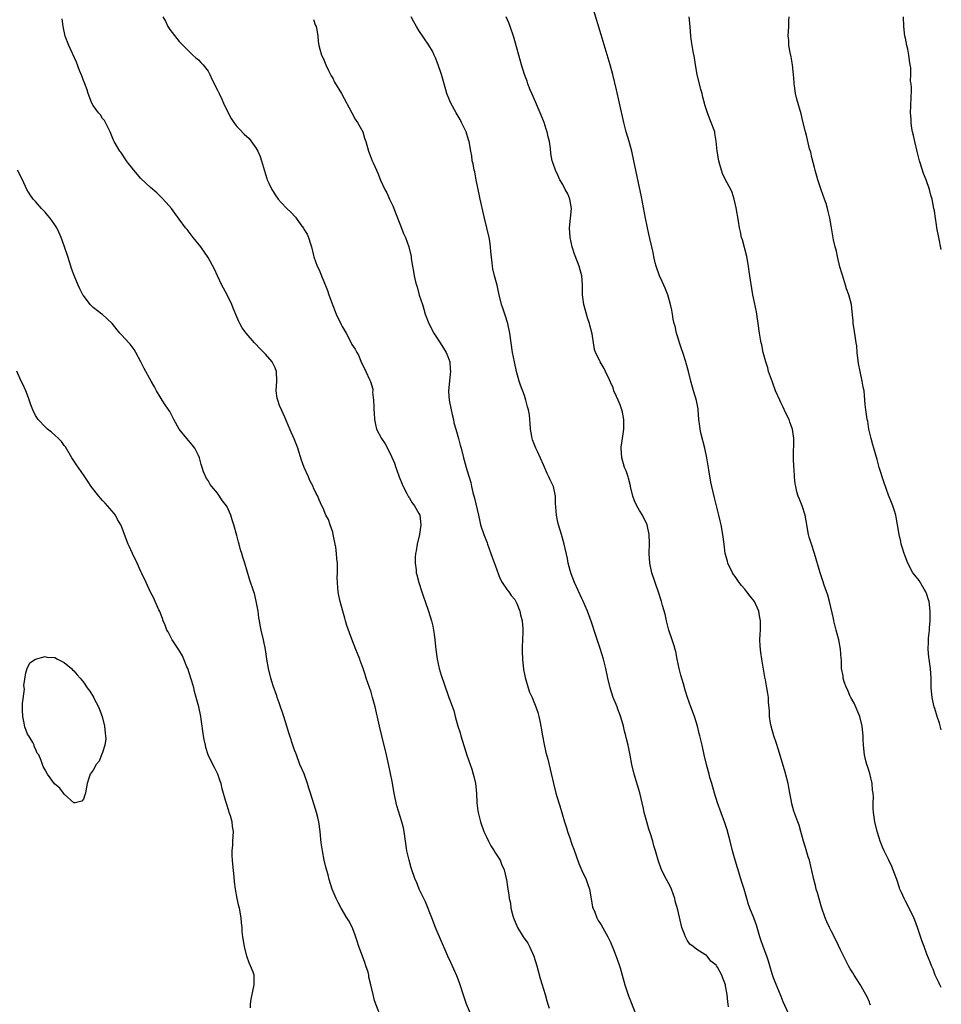
# Model space of a CAD drawing. Units: inches. Extents: x 2628000 to 2631000, y 1488000 to 1491000.
# Drawn here: x 2630808 to 2631000, y 1488143 to 1488348 of the extents above; entities that cross this region are included whole.
import ezdxf

# ---------------------------------------------------------------- set-up
doc = ezdxf.new("R2010")
doc.units = ezdxf.units.IN
doc.header["$MEASUREMENT"] = 0
doc.layers.add('LD26281488_10ft', color=91, linetype='Continuous')

msp = doc.modelspace()

# ---------------------------------------------------------------- linework, layer by layer
at = {"layer": 'LD26281488_10ft'}
for points, elevation in [([(2630985.26, 1488142.74), (2630985.12, 1488143.12), (2630985, 1488143.39), (2630984.53, 1488144.53), (2630983.07, 1488147.07), (2630982.29, 1488148.29), (2630981.82, 1488149), (2630981.51, 1488149.51), (2630981, 1488150.36), (2630980.65, 1488151), (2630980.09, 1488152.09), (2630979, 1488154.29), (2630978.13, 1488156.13), (2630977, 1488158.28), (2630976.64, 1488159), (2630976.13, 1488160.13), (2630975.77, 1488161), (2630975, 1488163.25), (2630974.18, 1488166.18), (2630973.92, 1488167), (2630973.73, 1488167.73), (2630973.38, 1488169), (2630972.49, 1488173), (2630972.25, 1488173.75), (2630971.68, 1488175.68), (2630971.25, 1488177), (2630970.72, 1488179), (2630970.33, 1488180.33), (2630970.08, 1488181), (2630969.23, 1488183.23), (2630968.78, 1488184.78), (2630968.71, 1488185.29), (2630968.41, 1488187), (2630968.17, 1488188.17), (2630968.02, 1488189), (2630967.39, 1488191.39), (2630966.06, 1488196.06), (2630965.56, 1488197.56), (2630965.05, 1488199), (2630964.48, 1488201), (2630964.37, 1488201.63), (2630964.17, 1488203), (2630964.14, 1488204.14), (2630963.97, 1488206.03), (2630963.92, 1488207), (2630963.78, 1488207.78), (2630963.62, 1488209), (2630963.32, 1488210.68), (2630963.19, 1488211.19), (2630962.91, 1488212.91), (2630962.54, 1488215), (2630962.36, 1488216.36), (2630962.24, 1488217), (2630962.22, 1488217.78), (2630962.16, 1488219), (2630962.18, 1488220.18), (2630962.26, 1488221), (2630962.3, 1488221.7), (2630962.25, 1488223), (2630962.04, 1488224.04), (2630961.9, 1488225), (2630961, 1488227), (2630960.09, 1488228.09), (2630959.45, 1488229), (2630959, 1488229.59), (2630958.32, 1488230.32), (2630957.83, 1488231), (2630957, 1488232.24), (2630956.67, 1488232.67), (2630956.46, 1488233), (2630955.49, 1488235), (2630955.39, 1488235.39), (2630954.93, 1488237), (2630954.66, 1488239), (2630954.43, 1488241), (2630954.07, 1488243), (2630953.85, 1488243.85), (2630953.59, 1488245), (2630952.65, 1488248.65), (2630952.12, 1488251), (2630951.93, 1488251.93), (2630951.51, 1488254.49), (2630951.35, 1488255.35), (2630951.07, 1488257), (2630950.65, 1488259), (2630949.9, 1488261.9), (2630949.66, 1488263), (2630949.58, 1488263.58), (2630949.42, 1488265), (2630949.27, 1488267), (2630949.24, 1488267.24), (2630948.93, 1488268.93), (2630948.29, 1488271), (2630947.72, 1488273), (2630947.25, 1488275), (2630946.75, 1488276.75), (2630946.7, 1488277), (2630946.04, 1488279), (2630945.76, 1488279.76), (2630945.35, 1488281), (2630945, 1488282.14), (2630944.76, 1488283), (2630944.45, 1488284.45), (2630944.29, 1488285), (2630944.07, 1488285.93), (2630943.88, 1488287), (2630943.78, 1488287.78), (2630943.51, 1488289), (2630942.94, 1488291), (2630942.37, 1488292.37), (2630942.07, 1488293), (2630941.75, 1488293.75), (2630941.17, 1488295), (2630940.5, 1488297), (2630940.32, 1488297.68), (2630940.02, 1488299), (2630939.85, 1488299.85), (2630939.59, 1488301), (2630939.21, 1488302.79), (2630939, 1488303.69), (2630938.3, 1488307), (2630937.66, 1488310.34), (2630937.46, 1488311.46), (2630935.85, 1488319), (2630935.39, 1488321), (2630934.85, 1488323), (2630934.26, 1488325), (2630933.74, 1488327), (2630932.87, 1488331), (2630932.22, 1488333.78), (2630931.43, 1488337), (2630930.88, 1488339), (2630929, 1488345.26), (2630927.46, 1488350.54)], 8650), ([(2630901.78, 1488141), (2630900.96, 1488143), (2630900.43, 1488144.42), (2630899.45, 1488147.45), (2630898.92, 1488148.92), (2630897.68, 1488151.68), (2630897.03, 1488153), (2630895.29, 1488157), (2630895, 1488157.63), (2630894.61, 1488158.61), (2630894.48, 1488159), (2630893.71, 1488161), (2630892.35, 1488164.35), (2630891.99, 1488165), (2630891.03, 1488167), (2630890.47, 1488168.47), (2630890.24, 1488169), (2630889.41, 1488171.41), (2630888.94, 1488173), (2630888.51, 1488175), (2630887.92, 1488179), (2630887.76, 1488179.76), (2630887.46, 1488181), (2630886.36, 1488184.36), (2630886.07, 1488185.93), (2630885.82, 1488187), (2630885.41, 1488189.41), (2630885.09, 1488191.09), (2630884.75, 1488192.75), (2630884.24, 1488195), (2630883.23, 1488199), (2630882.74, 1488201), (2630881.85, 1488205), (2630881.33, 1488207), (2630881, 1488208.09), (2630880.02, 1488211), (2630879.75, 1488211.75), (2630879.37, 1488213), (2630878.72, 1488214.72), (2630878.64, 1488215), (2630878.16, 1488216.16), (2630877.85, 1488217), (2630877, 1488219.15), (2630876.5, 1488220.5), (2630875.97, 1488222.03), (2630875.66, 1488223), (2630875.53, 1488223.53), (2630875.11, 1488225), (2630874.58, 1488227), (2630874.27, 1488228.27), (2630874.14, 1488229), (2630874.11, 1488229.89), (2630873.99, 1488231), (2630873.97, 1488231.97), (2630874.02, 1488233), (2630874.03, 1488233.97), (2630873.98, 1488235), (2630873.88, 1488235.88), (2630873.81, 1488237), (2630873.64, 1488238.36), (2630873.54, 1488239), (2630873.13, 1488241), (2630873, 1488241.47), (2630872.45, 1488243), (2630872.13, 1488244.13), (2630871.59, 1488245), (2630871, 1488246.45), (2630870.71, 1488247), (2630870.19, 1488248.19), (2630869.89, 1488249), (2630869.57, 1488249.57), (2630869, 1488250.75), (2630868.9, 1488251), (2630868.24, 1488252.24), (2630867.93, 1488253), (2630867.03, 1488255), (2630866.52, 1488256.52), (2630865.75, 1488259), (2630865.55, 1488259.55), (2630865, 1488260.97), (2630864.06, 1488263), (2630863, 1488265.45), (2630862.3, 1488267), (2630861.91, 1488267.91), (2630861.53, 1488269), (2630861.44, 1488269.44), (2630861.23, 1488271), (2630861.36, 1488273), (2630861.29, 1488275), (2630861, 1488275.74), (2630860.59, 1488276.59), (2630860.35, 1488277), (2630859, 1488278.61), (2630858.61, 1488279), (2630857.78, 1488279.78), (2630857, 1488280.68), (2630856.83, 1488280.83), (2630856.67, 1488281), (2630854.96, 1488283), (2630854.12, 1488284.12), (2630853.66, 1488285), (2630853.42, 1488285.42), (2630853, 1488286.38), (2630852.23, 1488288.23), (2630851.95, 1488289), (2630851.01, 1488291.01), (2630849.9, 1488293), (2630848.96, 1488295), (2630848.36, 1488296.36), (2630847, 1488298.76), (2630845.47, 1488301), (2630843.92, 1488303), (2630843.5, 1488303.5), (2630842.62, 1488304.62), (2630842.27, 1488305), (2630841, 1488306.79), (2630840.06, 1488308.06), (2630839.35, 1488309), (2630838.26, 1488310.26), (2630837.3, 1488311.3), (2630836.28, 1488312.28), (2630835, 1488313.43), (2630833, 1488315.3), (2630831.51, 1488317), (2630831, 1488317.62), (2630830.43, 1488318.43), (2630830.01, 1488319), (2630828.78, 1488320.78), (2630828.61, 1488321), (2630827.44, 1488323), (2630827.3, 1488323.3), (2630826.58, 1488325), (2630826.13, 1488325.87), (2630825.6, 1488327), (2630825.39, 1488327.39), (2630825, 1488327.82), (2630824.54, 1488328.54), (2630824.17, 1488329), (2630823, 1488330.54), (2630822.75, 1488331), (2630821.97, 1488333), (2630821.76, 1488333.76), (2630821.3, 1488335), (2630821.23, 1488335.23), (2630821, 1488335.76), (2630820.67, 1488336.67), (2630820.19, 1488337.81), (2630819.53, 1488339.53), (2630817.92, 1488343), (2630817.17, 1488345), (2630816.74, 1488347), (2630816.57, 1488348.57)], 8700), ([(2630837.56, 1488349), (2630838.1, 1488348.1), (2630838.63, 1488347), (2630839, 1488346.36), (2630841, 1488343.84), (2630841.42, 1488343.42), (2630841.8, 1488343), (2630843.83, 1488341), (2630844.46, 1488340.46), (2630845, 1488340.03), (2630845.51, 1488339.51), (2630845.98, 1488339), (2630847, 1488337.66), (2630847.37, 1488337), (2630847.89, 1488335.89), (2630849, 1488333.69), (2630849.3, 1488333), (2630849.85, 1488331.85), (2630850.21, 1488331), (2630851.21, 1488329), (2630851.83, 1488327.83), (2630852.39, 1488327), (2630853, 1488326.16), (2630853.56, 1488325.56), (2630854.55, 1488324.55), (2630855.6, 1488323.6), (2630857, 1488321.69), (2630857.38, 1488321), (2630857.85, 1488319.85), (2630858.18, 1488319), (2630859, 1488316.15), (2630859.25, 1488315.25), (2630859.34, 1488315), (2630859.67, 1488314.33), (2630860.28, 1488313), (2630860.55, 1488312.55), (2630861, 1488311.85), (2630861.6, 1488311), (2630862.26, 1488310.26), (2630863.45, 1488309), (2630864.28, 1488308.28), (2630865.24, 1488307.24), (2630866.37, 1488305.63), (2630866.9, 1488304.9), (2630867, 1488304.7), (2630867.65, 1488303.65), (2630867.93, 1488303), (2630868.34, 1488301.66), (2630868.58, 1488301), (2630869, 1488299.18), (2630869.07, 1488298.93), (2630869.77, 1488297), (2630870.2, 1488296.2), (2630870.65, 1488295), (2630870.77, 1488294.77), (2630871, 1488294.11), (2630871.91, 1488291.91), (2630872.21, 1488291), (2630873, 1488288.75), (2630873.54, 1488287.54), (2630873.76, 1488287), (2630874.79, 1488284.79), (2630875, 1488284.37), (2630875.81, 1488283), (2630876.85, 1488281), (2630877, 1488280.67), (2630877.67, 1488279.67), (2630878.03, 1488279), (2630878.39, 1488278.39), (2630879, 1488276.83), (2630879.64, 1488275.64), (2630879.89, 1488275), (2630880.69, 1488273.31), (2630880.91, 1488272.91), (2630881.35, 1488271.35), (2630881.36, 1488271), (2630881.32, 1488270.68), (2630881.49, 1488269), (2630881.6, 1488267.6), (2630881.59, 1488267), (2630881.65, 1488266.35), (2630881.74, 1488265), (2630881.91, 1488263.91), (2630882.17, 1488263), (2630883.21, 1488261), (2630883.92, 1488259.92), (2630885, 1488257.89), (2630885.89, 1488255.89), (2630886.2, 1488255), (2630886.42, 1488254.42), (2630886.9, 1488253), (2630887.5, 1488251.5), (2630887.68, 1488251), (2630888.48, 1488249.52), (2630888.82, 1488248.82), (2630889, 1488248.6), (2630889.62, 1488247.62), (2630890.1, 1488247), (2630891, 1488245.39), (2630891.19, 1488245), (2630891.42, 1488243), (2630891.09, 1488241), (2630890.62, 1488239), (2630890.41, 1488237.59), (2630890.29, 1488237), (2630890.19, 1488236.19), (2630890.18, 1488235), (2630890.39, 1488233.61), (2630890.43, 1488233), (2630890.54, 1488232.54), (2630891, 1488230.95), (2630891.64, 1488229), (2630891.96, 1488227.96), (2630892.32, 1488227), (2630893, 1488225), (2630893.6, 1488223), (2630893.88, 1488221.88), (2630894.06, 1488221), (2630894.19, 1488220.19), (2630894.35, 1488219), (2630894.52, 1488217), (2630894.79, 1488215), (2630895.25, 1488213), (2630895.64, 1488211.64), (2630897, 1488207.63), (2630897.25, 1488207), (2630897.37, 1488206.63), (2630898.25, 1488204.25), (2630898.57, 1488203), (2630899.14, 1488201), (2630899.6, 1488199.6), (2630899.76, 1488199), (2630901.03, 1488194.97), (2630901.67, 1488193), (2630902.04, 1488192.04), (2630902.34, 1488191), (2630902.48, 1488190.48), (2630902.81, 1488189), (2630903, 1488187), (2630903.1, 1488185), (2630903.31, 1488183.31), (2630903.38, 1488183), (2630903.85, 1488181), (2630904.53, 1488179), (2630905, 1488178), (2630905.49, 1488177), (2630906.03, 1488176.03), (2630906.72, 1488175), (2630907, 1488174.5), (2630907.92, 1488173), (2630908.21, 1488172.21), (2630908.8, 1488171), (2630909.2, 1488169.2), (2630909.26, 1488169), (2630909.48, 1488167.48), (2630909.52, 1488167), (2630909.77, 1488165.77), (2630909.81, 1488165), (2630910.08, 1488164.08), (2630910.2, 1488163), (2630910.6, 1488161.4), (2630910.73, 1488161), (2630911.55, 1488159), (2630912.78, 1488157), (2630913.71, 1488155.71), (2630914.1, 1488155), (2630914.98, 1488153), (2630915.58, 1488151), (2630916.33, 1488148.33), (2630917.34, 1488145), (2630917.68, 1488143.68), (2630917.91, 1488143), (2630918.15, 1488142.15)], 8690), ([(2630869, 1488348.48), (2630869.38, 1488347.38), (2630869.56, 1488347), (2630869.72, 1488346.28), (2630869.9, 1488345), (2630869.97, 1488343.97), (2630870.09, 1488343), (2630870.29, 1488342.29), (2630870.7, 1488341), (2630871, 1488340.36), (2630871.58, 1488339), (2630872.15, 1488337.85), (2630872.69, 1488336.69), (2630873, 1488336.19), (2630873.41, 1488335.41), (2630874.84, 1488333), (2630876.98, 1488328.98), (2630877.69, 1488327.69), (2630878.19, 1488327), (2630878.45, 1488326.45), (2630879, 1488325.49), (2630879.26, 1488325), (2630879.67, 1488323.67), (2630879.89, 1488323), (2630880.47, 1488321), (2630880.64, 1488320.64), (2630881.26, 1488319), (2630881.43, 1488318.57), (2630882.13, 1488317), (2630882.41, 1488316.41), (2630883, 1488314.91), (2630883.88, 1488313), (2630884.27, 1488312.27), (2630884.89, 1488311), (2630885.57, 1488309.57), (2630886.13, 1488308.13), (2630887, 1488305.82), (2630887.79, 1488303.79), (2630888.17, 1488303), (2630888.91, 1488301), (2630889.36, 1488299), (2630889.41, 1488298.59), (2630889.66, 1488297), (2630889.9, 1488295.9), (2630890.03, 1488295), (2630890.3, 1488293.7), (2630890.51, 1488293), (2630890.64, 1488292.64), (2630891.08, 1488290.92), (2630891.71, 1488289), (2630892.04, 1488288.04), (2630892.33, 1488287), (2630893.06, 1488285), (2630894.13, 1488283), (2630895.44, 1488281), (2630896.67, 1488279), (2630897, 1488278.16), (2630897.42, 1488277), (2630897.51, 1488275.51), (2630897.56, 1488275), (2630897.52, 1488274.48), (2630897.35, 1488273), (2630897.18, 1488271), (2630897.19, 1488270.81), (2630897.32, 1488269), (2630897.7, 1488267), (2630897.96, 1488266.04), (2630898.18, 1488265), (2630898.31, 1488264.31), (2630898.72, 1488263), (2630899, 1488261.98), (2630899.29, 1488261), (2630899.62, 1488259.62), (2630899.82, 1488259), (2630900.31, 1488257), (2630900.47, 1488256.47), (2630900.86, 1488255), (2630901, 1488254.51), (2630901.85, 1488251.85), (2630902, 1488251), (2630902.24, 1488249.76), (2630902.6, 1488248.6), (2630903.42, 1488245), (2630903.7, 1488243.7), (2630903.88, 1488243), (2630904.51, 1488241), (2630905.22, 1488239.22), (2630905.29, 1488239), (2630906.02, 1488237), (2630906.27, 1488236.27), (2630907, 1488234.36), (2630907.9, 1488231.9), (2630908.4, 1488231), (2630909.42, 1488229.42), (2630909.76, 1488229), (2630910.28, 1488228.28), (2630911, 1488227.43), (2630911.25, 1488227), (2630911.44, 1488226.56), (2630912.08, 1488225), (2630912.19, 1488224.19), (2630912.54, 1488223), (2630912.69, 1488221.31), (2630912.68, 1488220.68), (2630912.62, 1488219), (2630912.52, 1488217.48), (2630912.52, 1488217), (2630912.55, 1488216.55), (2630912.58, 1488215), (2630912.84, 1488212.84), (2630913.15, 1488211.15), (2630913.32, 1488210.68), (2630913.79, 1488209), (2630914.1, 1488208.1), (2630914.6, 1488207), (2630915, 1488206.07), (2630915.41, 1488205), (2630915.83, 1488203.83), (2630916.05, 1488203), (2630916.27, 1488201.73), (2630916.45, 1488201), (2630916.54, 1488200.54), (2630916.76, 1488199), (2630917.14, 1488197.14), (2630917.51, 1488195.51), (2630917.89, 1488194.11), (2630919.07, 1488189), (2630919.58, 1488187), (2630920.19, 1488185), (2630920.39, 1488184.39), (2630921.4, 1488181), (2630921.79, 1488179.79), (2630922.01, 1488179), (2630922.53, 1488177.47), (2630922.79, 1488176.79), (2630923, 1488176.15), (2630923.32, 1488175.32), (2630924.35, 1488172.35), (2630925, 1488170.86), (2630925.89, 1488169), (2630926.18, 1488168.18), (2630926.58, 1488167), (2630926.65, 1488166.65), (2630927.24, 1488163.24), (2630927.32, 1488163), (2630927.6, 1488162.4), (2630928.12, 1488161), (2630928.41, 1488160.41), (2630929, 1488159.56), (2630930.44, 1488157), (2630931, 1488155.92), (2630931.63, 1488154.37), (2630932.39, 1488152.39), (2630932.87, 1488151), (2630933, 1488150.58), (2630933.41, 1488149), (2630933.95, 1488147), (2630934.72, 1488144.72), (2630936.19, 1488141)], 8680), ([(2630955.59, 1488142.41), (2630955.55, 1488143), (2630955.45, 1488143.45), (2630955.3, 1488145), (2630955, 1488146.78), (2630954.94, 1488147), (2630954.38, 1488148.38), (2630954.21, 1488149), (2630953.28, 1488150.72), (2630953.11, 1488151), (2630953, 1488151.14), (2630951.92, 1488151.92), (2630951.12, 1488153), (2630951, 1488153.11), (2630950.65, 1488153.35), (2630949, 1488154.36), (2630948.23, 1488155), (2630947.52, 1488155.52), (2630947, 1488156.36), (2630946.73, 1488156.73), (2630946.62, 1488157), (2630946.43, 1488157.57), (2630945.89, 1488159), (2630945, 1488162.69), (2630944.5, 1488164.5), (2630944.39, 1488165), (2630943.68, 1488167), (2630943.47, 1488167.47), (2630943, 1488168.37), (2630942.64, 1488169), (2630941.61, 1488171), (2630940.89, 1488173), (2630940.33, 1488175), (2630940.02, 1488176.03), (2630939.78, 1488177), (2630939.25, 1488178.75), (2630939, 1488179.51), (2630938.56, 1488181), (2630938.01, 1488183), (2630937.84, 1488183.84), (2630937.07, 1488187.07), (2630935.89, 1488191), (2630935.44, 1488193), (2630935.09, 1488194.91), (2630934.67, 1488197), (2630934.32, 1488198.32), (2630934.19, 1488199), (2630933.91, 1488199.91), (2630933.67, 1488201), (2630933.13, 1488202.87), (2630933, 1488203.26), (2630932.51, 1488204.51), (2630932.34, 1488205), (2630931.54, 1488207), (2630930.87, 1488209), (2630930.41, 1488211), (2630930, 1488213), (2630929.48, 1488215), (2630928.8, 1488217.2), (2630927.93, 1488219.93), (2630927, 1488222.68), (2630926.16, 1488225), (2630925.21, 1488227.21), (2630925, 1488227.63), (2630923.46, 1488231), (2630922.77, 1488232.77), (2630922.69, 1488233), (2630922.56, 1488233.44), (2630922.16, 1488235), (2630921.98, 1488235.98), (2630921.32, 1488239), (2630920.75, 1488241), (2630920.13, 1488243), (2630919.94, 1488243.94), (2630919.69, 1488245), (2630919.52, 1488247.52), (2630919.48, 1488249), (2630919.05, 1488251), (2630918.37, 1488252.37), (2630918.14, 1488253), (2630917.75, 1488253.75), (2630917, 1488255.55), (2630915.71, 1488258.29), (2630915.39, 1488259), (2630914.73, 1488260.73), (2630914.64, 1488261), (2630914.58, 1488261.42), (2630914.29, 1488263), (2630914.18, 1488264.18), (2630914.14, 1488265), (2630914.04, 1488265.96), (2630913.87, 1488267), (2630913.66, 1488267.66), (2630913.34, 1488269), (2630913, 1488269.98), (2630912.17, 1488272.17), (2630911.9, 1488273), (2630911.36, 1488275), (2630910.92, 1488277), (2630910.54, 1488279), (2630909.96, 1488283), (2630909.54, 1488285), (2630909, 1488286.75), (2630908.42, 1488288.42), (2630908.25, 1488289), (2630907.76, 1488291), (2630907.63, 1488291.63), (2630907.29, 1488293), (2630906.74, 1488295), (2630906.42, 1488296.42), (2630906.33, 1488297), (2630906.3, 1488297.7), (2630906.02, 1488300.02), (2630905.96, 1488301), (2630905.77, 1488302.23), (2630905.63, 1488303), (2630905.16, 1488305), (2630904.66, 1488307), (2630903.96, 1488310.04), (2630903.76, 1488311), (2630903.66, 1488311.66), (2630903.35, 1488313), (2630902.97, 1488315), (2630902.67, 1488316.67), (2630902.56, 1488317), (2630902.34, 1488318.34), (2630902.14, 1488319), (2630902.01, 1488320.01), (2630901.81, 1488321), (2630901.5, 1488323), (2630901.37, 1488323.37), (2630900.89, 1488325), (2630899.91, 1488327), (2630899.57, 1488327.57), (2630898.76, 1488329), (2630897.67, 1488331), (2630897.46, 1488331.46), (2630896.85, 1488333), (2630896.26, 1488335), (2630896.01, 1488336.01), (2630895.7, 1488337), (2630895.02, 1488339), (2630894.46, 1488340.46), (2630894.21, 1488341), (2630893.82, 1488341.82), (2630893.09, 1488343.09), (2630891, 1488346.19), (2630890.49, 1488347), (2630889.94, 1488347.94), (2630889.37, 1488349)], 8670), ([(2630968.13, 1488141), (2630967, 1488143.46), (2630966.58, 1488144.58), (2630965.4, 1488147.4), (2630965, 1488148.44), (2630964.72, 1488149.28), (2630964.2, 1488151), (2630963.96, 1488151.96), (2630963.56, 1488153), (2630962.81, 1488155), (2630962.37, 1488156.37), (2630962.14, 1488157), (2630961.57, 1488159), (2630961.43, 1488159.43), (2630960.87, 1488161), (2630960.05, 1488163), (2630959.77, 1488163.77), (2630959.39, 1488165), (2630958.83, 1488167), (2630958.41, 1488168.41), (2630957.45, 1488171.45), (2630956.98, 1488173), (2630956.43, 1488175), (2630955.93, 1488177), (2630955.32, 1488179.32), (2630954.84, 1488180.84), (2630953.32, 1488185), (2630952.67, 1488187), (2630952.09, 1488189), (2630951.72, 1488190.28), (2630951.53, 1488191), (2630951.43, 1488191.43), (2630951, 1488193), (2630950.53, 1488195), (2630950.1, 1488197), (2630949.87, 1488197.87), (2630949.64, 1488199), (2630949.49, 1488199.49), (2630949.13, 1488201), (2630948.5, 1488203), (2630947.75, 1488205), (2630947.02, 1488207), (2630946.52, 1488208.52), (2630946.18, 1488209.82), (2630945.66, 1488211.66), (2630945.31, 1488213), (2630944.9, 1488215), (2630944.6, 1488216.6), (2630944.48, 1488217), (2630944.24, 1488217.76), (2630943.87, 1488219), (2630943.16, 1488221), (2630942.71, 1488222.71), (2630942.63, 1488223), (2630942.35, 1488224.35), (2630941.83, 1488226.17), (2630941.62, 1488227), (2630940.98, 1488228.98), (2630940.27, 1488231), (2630939.63, 1488233), (2630939.21, 1488235), (2630939.06, 1488237), (2630939.09, 1488239.09), (2630939.05, 1488241), (2630938.65, 1488243), (2630937.68, 1488245), (2630937, 1488246), (2630936.48, 1488247), (2630936.01, 1488248.01), (2630935.66, 1488249), (2630935.15, 1488251), (2630935.13, 1488251.13), (2630934.74, 1488252.74), (2630934.63, 1488253), (2630934.25, 1488254.25), (2630933.92, 1488255), (2630933.34, 1488257), (2630933.2, 1488259), (2630933.22, 1488259.22), (2630933.48, 1488261), (2630933.52, 1488261.52), (2630933.79, 1488263), (2630933.73, 1488263.73), (2630933.77, 1488265), (2630933.45, 1488266.55), (2630933.35, 1488267), (2630933, 1488268.05), (2630932.59, 1488269), (2630932.23, 1488269.77), (2630931.7, 1488271), (2630931.56, 1488271.56), (2630931, 1488272.77), (2630930.76, 1488273.24), (2630929.96, 1488275), (2630929.65, 1488275.65), (2630929, 1488276.67), (2630928.81, 1488277), (2630928.65, 1488277.35), (2630927.85, 1488279), (2630927.61, 1488279.61), (2630927.12, 1488282.88), (2630926.65, 1488284.65), (2630926.58, 1488285), (2630926.18, 1488286.18), (2630925.75, 1488287.75), (2630925.43, 1488289), (2630925.15, 1488291), (2630925.16, 1488291.16), (2630925.1, 1488293.1), (2630924.97, 1488295), (2630924.43, 1488297), (2630924.09, 1488297.91), (2630923.47, 1488299.47), (2630922.99, 1488300.99), (2630922.56, 1488303), (2630922.42, 1488305), (2630922.62, 1488307), (2630922.84, 1488309), (2630922.52, 1488311), (2630922.05, 1488312.05), (2630921.54, 1488313), (2630921, 1488314.04), (2630920.4, 1488315), (2630919.98, 1488315.98), (2630919.49, 1488317), (2630919, 1488318.39), (2630918.83, 1488319), (2630918.53, 1488320.53), (2630918.44, 1488321.56), (2630918.23, 1488323), (2630917.98, 1488323.98), (2630917.79, 1488325), (2630917.57, 1488325.57), (2630917.1, 1488327), (2630916.48, 1488328.48), (2630916.29, 1488329), (2630915.31, 1488331.31), (2630914.56, 1488333), (2630914.23, 1488333.77), (2630913.73, 1488335), (2630913.56, 1488335.56), (2630913.02, 1488337), (2630912.43, 1488339), (2630910.78, 1488344.78), (2630910.03, 1488347), (2630909.76, 1488347.76), (2630909.23, 1488349)], 8660), ([(2631000, 1488146.43), (2630999.68, 1488147), (2630999.47, 1488147.47), (2630998.73, 1488149), (2630998.27, 1488150.27), (2630997.95, 1488151), (2630997.71, 1488151.71), (2630997, 1488153.44), (2630996.42, 1488155), (2630996.04, 1488156.04), (2630995.06, 1488159), (2630994.47, 1488160.47), (2630994.25, 1488161), (2630993.3, 1488163), (2630992.5, 1488164.5), (2630992.26, 1488165), (2630991.69, 1488166.31), (2630991.37, 1488167), (2630991.27, 1488167.27), (2630990.69, 1488169), (2630990.26, 1488170.26), (2630989.7, 1488171.7), (2630989, 1488173.18), (2630988.07, 1488175), (2630987.75, 1488175.75), (2630987.23, 1488177), (2630987, 1488177.69), (2630986.6, 1488179), (2630986.12, 1488181), (2630985.84, 1488183), (2630985.8, 1488183.8), (2630985.78, 1488185), (2630985.83, 1488186.17), (2630985.77, 1488187), (2630985.65, 1488187.65), (2630985.57, 1488189), (2630985.09, 1488191.09), (2630984.62, 1488192.62), (2630984.48, 1488193), (2630984.28, 1488193.72), (2630983.96, 1488195), (2630983.75, 1488197), (2630983.71, 1488198.29), (2630983.68, 1488199), (2630983.49, 1488201), (2630982.98, 1488203), (2630981.82, 1488205.82), (2630981.1, 1488207), (2630981.08, 1488207.08), (2630981, 1488207.21), (2630980.51, 1488208.51), (2630980.23, 1488209), (2630979.74, 1488210.26), (2630979.55, 1488211), (2630979.5, 1488211.5), (2630979.2, 1488213), (2630979.14, 1488214.86), (2630979.1, 1488215.1), (2630978.96, 1488217.04), (2630978.59, 1488219), (2630978.25, 1488220.25), (2630978.08, 1488221), (2630977.58, 1488223), (2630977.48, 1488223.48), (2630976.67, 1488227), (2630976.33, 1488228.33), (2630975.58, 1488230.42), (2630975.3, 1488231.3), (2630974.72, 1488233), (2630973.54, 1488237), (2630972.88, 1488239), (2630972.45, 1488240.45), (2630972.32, 1488241), (2630971.83, 1488243.83), (2630971.6, 1488245), (2630970.94, 1488247), (2630970.38, 1488248.38), (2630970.16, 1488249), (2630969.88, 1488249.88), (2630969.63, 1488251), (2630969.54, 1488251.54), (2630969.38, 1488253), (2630969.28, 1488254.72), (2630969.25, 1488255), (2630969.19, 1488257), (2630969.2, 1488261), (2630968.95, 1488263), (2630968.4, 1488264.4), (2630968.22, 1488265), (2630967.52, 1488266.48), (2630967, 1488267.56), (2630966.51, 1488268.51), (2630966.29, 1488269), (2630965.43, 1488271), (2630964.75, 1488272.75), (2630963.97, 1488275), (2630963.77, 1488275.77), (2630963.37, 1488277), (2630962.85, 1488279), (2630962.55, 1488280.55), (2630962.42, 1488281), (2630962.28, 1488281.72), (2630962.09, 1488283), (2630961.82, 1488285), (2630961.49, 1488287), (2630961.42, 1488287.42), (2630961, 1488289.38), (2630960.69, 1488291), (2630960.02, 1488295), (2630959.88, 1488295.88), (2630959.74, 1488297), (2630959.41, 1488299), (2630958.51, 1488302.51), (2630958.34, 1488303), (2630958.13, 1488304.13), (2630957.9, 1488305), (2630957.65, 1488306.35), (2630957.19, 1488309.19), (2630956.78, 1488311), (2630956.35, 1488312.35), (2630956.05, 1488313), (2630954.99, 1488315), (2630954.34, 1488316.34), (2630954.1, 1488317), (2630953.78, 1488318.22), (2630953.55, 1488319), (2630953.24, 1488321), (2630953.05, 1488323.05), (2630952.77, 1488324.77), (2630952.71, 1488325), (2630952.01, 1488327), (2630951.68, 1488327.68), (2630951.22, 1488329), (2630950.66, 1488330.66), (2630950.6, 1488331), (2630950.24, 1488332.24), (2630950.1, 1488333), (2630949.85, 1488333.85), (2630949.09, 1488337), (2630948.72, 1488339), (2630948.47, 1488340.47), (2630948.2, 1488341.8), (2630948, 1488343), (2630947.9, 1488343.9), (2630947.73, 1488345), (2630947.58, 1488347), (2630947.39, 1488349)], 8640), ([(2631000, 1488200.25), (2630999.61, 1488201.61), (2630999.15, 1488203), (2630998.66, 1488204.65), (2630998.54, 1488205), (2630998.26, 1488206.26), (2630998.07, 1488207), (2630997.89, 1488209), (2630997.89, 1488211), (2630997.78, 1488213), (2630997.49, 1488215), (2630997.42, 1488215.42), (2630997.28, 1488217), (2630997.36, 1488218.64), (2630997.34, 1488219), (2630997.34, 1488219.34), (2630997.51, 1488221), (2630997.53, 1488221.53), (2630997.66, 1488223), (2630997.65, 1488223.65), (2630997.68, 1488225), (2630997.44, 1488227), (2630997.35, 1488227.35), (2630997, 1488228.44), (2630996.8, 1488229), (2630996.45, 1488229.55), (2630995.39, 1488231.39), (2630994.51, 1488232.51), (2630994.09, 1488233), (2630992.99, 1488235), (2630992.46, 1488236.46), (2630992.25, 1488237), (2630991.9, 1488238.1), (2630991.65, 1488239), (2630991.55, 1488239.55), (2630991.2, 1488241), (2630990.88, 1488243), (2630990.59, 1488244.59), (2630990.5, 1488245), (2630990.16, 1488246.16), (2630989.9, 1488247), (2630989.63, 1488247.63), (2630989, 1488249.2), (2630987.98, 1488251.98), (2630987.05, 1488255), (2630986.62, 1488256.62), (2630985.92, 1488259), (2630985.73, 1488259.73), (2630985.35, 1488261), (2630984.9, 1488263), (2630984.64, 1488264.64), (2630984.55, 1488265), (2630984.47, 1488265.53), (2630984.27, 1488267), (2630984.13, 1488268.13), (2630984, 1488270), (2630983.87, 1488271), (2630983.7, 1488271.7), (2630983.52, 1488273), (2630983.05, 1488275), (2630982.7, 1488276.7), (2630982.45, 1488279), (2630982.34, 1488280.34), (2630982.24, 1488281), (2630982.07, 1488281.93), (2630981.81, 1488283.81), (2630981.63, 1488285), (2630981.59, 1488285.59), (2630981.42, 1488287.42), (2630981.23, 1488289), (2630980.73, 1488291), (2630980.25, 1488292.25), (2630980.04, 1488293), (2630979.59, 1488294.41), (2630979.29, 1488295.29), (2630978.86, 1488296.86), (2630978.35, 1488299), (2630978.11, 1488300.11), (2630977.87, 1488301), (2630977.52, 1488302.48), (2630977.08, 1488305), (2630976.76, 1488307), (2630976.37, 1488308.37), (2630976.26, 1488309), (2630975.96, 1488310.04), (2630975.63, 1488311), (2630974.94, 1488312.94), (2630974.23, 1488315), (2630973.67, 1488317), (2630973.55, 1488317.55), (2630973, 1488319.67), (2630972.76, 1488320.76), (2630972.52, 1488321.48), (2630971.95, 1488323.95), (2630971.66, 1488325), (2630971.14, 1488327.14), (2630970.74, 1488328.74), (2630969.85, 1488331.85), (2630969.6, 1488333), (2630969.4, 1488334.6), (2630969.32, 1488335), (2630969.29, 1488335.29), (2630969.17, 1488337), (2630968.96, 1488339), (2630968.67, 1488340.67), (2630968.44, 1488341.56), (2630968.19, 1488343), (2630968.15, 1488344.15), (2630968.05, 1488345), (2630968.15, 1488347), (2630968.18, 1488348.18), (2630968.23, 1488349)], 8630), ([(2631000, 1488300.45), (2630999.45, 1488303), (2630999.08, 1488305), (2630999, 1488305.61), (2630998.77, 1488307), (2630998.55, 1488308.55), (2630998.47, 1488309), (2630998.21, 1488310.21), (2630998.08, 1488311), (2630997.8, 1488311.8), (2630997.53, 1488313), (2630996.84, 1488315), (2630996.31, 1488316.31), (2630995.68, 1488318.32), (2630995.44, 1488319), (2630994.93, 1488320.93), (2630994.45, 1488323), (2630994.22, 1488324.22), (2630994.02, 1488325), (2630993.77, 1488326.23), (2630993.68, 1488327), (2630993.69, 1488327.69), (2630993.57, 1488329), (2630993.61, 1488330.39), (2630993.66, 1488331), (2630993.68, 1488331.68), (2630993.79, 1488334.21), (2630993.71, 1488335), (2630993.6, 1488335.6), (2630993.65, 1488337), (2630993.61, 1488338.39), (2630993.44, 1488339.44), (2630993.23, 1488341), (2630993, 1488342.24), (2630992.83, 1488343), (2630992.54, 1488344.54), (2630992.42, 1488345), (2630992.16, 1488347), (2630992.11, 1488349)], 8620), ([(2630882.61, 1488141.39), (2630882.03, 1488143), (2630881.73, 1488143.73), (2630881.43, 1488145), (2630880.99, 1488147), (2630880.58, 1488148.58), (2630880.54, 1488149), (2630880.38, 1488149.62), (2630879.95, 1488151), (2630879.68, 1488151.68), (2630879.23, 1488153), (2630878.47, 1488155), (2630878.09, 1488156.09), (2630877.6, 1488157.6), (2630877.06, 1488159.06), (2630876.34, 1488160.34), (2630875.99, 1488161), (2630874.75, 1488163), (2630874.17, 1488164.17), (2630873.71, 1488165), (2630872.93, 1488167), (2630872.3, 1488169), (2630872.03, 1488169.97), (2630871.55, 1488171.55), (2630871.22, 1488173), (2630870.86, 1488175), (2630870.63, 1488176.63), (2630870.56, 1488177.44), (2630870.36, 1488179), (2630870.08, 1488181), (2630869.9, 1488181.9), (2630869.64, 1488183), (2630869.49, 1488183.49), (2630868.34, 1488187), (2630868.06, 1488188.06), (2630867.76, 1488189), (2630867.04, 1488191.04), (2630866.18, 1488193), (2630865.42, 1488195), (2630865, 1488196.19), (2630863.78, 1488199.78), (2630863.43, 1488201), (2630862.82, 1488203), (2630861.86, 1488205.86), (2630861.44, 1488207), (2630861.34, 1488207.34), (2630860.6, 1488209.4), (2630860.08, 1488211), (2630859.58, 1488213), (2630859.26, 1488215), (2630858.96, 1488217), (2630858.58, 1488219), (2630858.1, 1488221), (2630857.9, 1488222.1), (2630857.7, 1488223), (2630857.59, 1488223.59), (2630857.42, 1488225), (2630857.07, 1488227.07), (2630856.66, 1488228.66), (2630856.55, 1488229), (2630855.64, 1488231.65), (2630854.64, 1488235), (2630854.24, 1488236.24), (2630854.05, 1488237), (2630853.79, 1488237.79), (2630853.49, 1488239), (2630853.37, 1488239.37), (2630853, 1488240.75), (2630852.36, 1488243), (2630852.05, 1488244.04), (2630851.72, 1488245), (2630851, 1488246.73), (2630850.83, 1488247), (2630850.04, 1488248.04), (2630849, 1488249.58), (2630847.78, 1488251), (2630847.45, 1488251.45), (2630847, 1488252.26), (2630846.69, 1488252.69), (2630846.05, 1488254.05), (2630845.79, 1488255), (2630845.57, 1488255.57), (2630845.23, 1488257), (2630845, 1488257.47), (2630844.22, 1488259), (2630843.69, 1488259.69), (2630843, 1488260.52), (2630842.56, 1488261), (2630840.95, 1488263), (2630839.86, 1488265), (2630839, 1488266.67), (2630838.08, 1488268.08), (2630837.43, 1488269), (2630837, 1488269.74), (2630836.22, 1488271), (2630835.8, 1488271.8), (2630835.12, 1488273), (2630833.65, 1488275.65), (2630833, 1488277.05), (2630831.95, 1488279), (2630831.59, 1488279.59), (2630830.74, 1488280.74), (2630830.47, 1488281), (2630829, 1488282.55), (2630828.61, 1488283), (2630827, 1488285.03), (2630825, 1488286.88), (2630824.85, 1488287), (2630823, 1488288.34), (2630822.43, 1488289), (2630821, 1488290.84), (2630820.9, 1488291), (2630820.24, 1488292.24), (2630819.87, 1488293), (2630819.04, 1488295.04), (2630818.5, 1488296.5), (2630818.38, 1488297), (2630818.11, 1488297.89), (2630817.73, 1488299), (2630817, 1488301.22), (2630816.33, 1488303), (2630815.92, 1488303.92), (2630815.41, 1488305), (2630815, 1488305.63), (2630814.05, 1488307), (2630813.59, 1488307.59), (2630813, 1488308.25), (2630812.27, 1488309), (2630811, 1488310.46), (2630810.48, 1488311), (2630809.87, 1488311.87), (2630809.2, 1488313), (2630808.29, 1488315), (2630807.25, 1488317)], 8710), ([(2630855.82, 1488142.18), (2630855.83, 1488143), (2630856, 1488144), (2630856.22, 1488145), (2630856.34, 1488145.66), (2630856.63, 1488147), (2630856.61, 1488148.61), (2630856.59, 1488149), (2630856.38, 1488149.62), (2630855.88, 1488151), (2630855.59, 1488151.59), (2630855.11, 1488153), (2630854.61, 1488155), (2630854.28, 1488157), (2630854.15, 1488158.15), (2630854.09, 1488159), (2630853.98, 1488159.98), (2630853.91, 1488161), (2630853.55, 1488163), (2630853.45, 1488163.45), (2630853.06, 1488165), (2630852.69, 1488167), (2630852.53, 1488168.53), (2630852.47, 1488169.53), (2630852.16, 1488172.16), (2630852.07, 1488173), (2630852.01, 1488173.99), (2630852, 1488175), (2630852.15, 1488176.15), (2630852.17, 1488177), (2630852.31, 1488179), (2630852.07, 1488180.07), (2630852.02, 1488181), (2630851.69, 1488182.31), (2630851.43, 1488183), (2630851.3, 1488183.3), (2630850.82, 1488184.82), (2630850.71, 1488185.29), (2630849.94, 1488187.94), (2630849.7, 1488189), (2630849.53, 1488189.53), (2630849.02, 1488191), (2630848.34, 1488192.34), (2630847.98, 1488193), (2630847.05, 1488195), (2630846.56, 1488196.56), (2630846.45, 1488197), (2630846.2, 1488198.2), (2630846.06, 1488199), (2630845.53, 1488202.47), (2630845.46, 1488203), (2630845.07, 1488205), (2630844.55, 1488207), (2630844.2, 1488208.2), (2630844, 1488209), (2630843.6, 1488210.4), (2630843.42, 1488211), (2630842.77, 1488213), (2630842.6, 1488213.4), (2630841.97, 1488215), (2630841.67, 1488215.67), (2630840.93, 1488216.93), (2630839.52, 1488219), (2630838.64, 1488220.64), (2630838.43, 1488221), (2630838.06, 1488222.06), (2630837.62, 1488223), (2630837.47, 1488223.47), (2630836.91, 1488224.91), (2630836.74, 1488225.26), (2630835.99, 1488227), (2630835.68, 1488227.68), (2630835, 1488228.95), (2630834.08, 1488231), (2630833.14, 1488233), (2630833, 1488233.26), (2630832.22, 1488235), (2630831.25, 1488237), (2630830.57, 1488238.57), (2630830.35, 1488239), (2630829.56, 1488241), (2630829, 1488242.54), (2630828.79, 1488243), (2630828.13, 1488244.13), (2630827.67, 1488245), (2630827, 1488245.85), (2630826.02, 1488247), (2630825.5, 1488247.5), (2630825, 1488248.1), (2630824.55, 1488248.55), (2630824.18, 1488249), (2630822.63, 1488251), (2630821.96, 1488251.96), (2630821, 1488253.43), (2630819.53, 1488255.53), (2630818.59, 1488257), (2630817.25, 1488259.25), (2630817, 1488259.55), (2630816.4, 1488260.4), (2630815.81, 1488261), (2630815, 1488261.71), (2630814.34, 1488262.34), (2630813.51, 1488263), (2630813.25, 1488263.25), (2630813, 1488263.45), (2630811.56, 1488265), (2630811, 1488265.8), (2630810.41, 1488267), (2630810.04, 1488268.04), (2630809.54, 1488269.54), (2630808.95, 1488271), (2630808.36, 1488272.36), (2630808.03, 1488273), (2630807.1, 1488275.1)], 8720)]:
    msp.add_lwpolyline(points, dxfattribs=dict(at, elevation=elevation))
at = {"layer": 'LD26281488_10ft', "elevation": 8730}
msp.add_lwpolyline([(2630809, 1488212.1), (2630809.22, 1488213), (2630809.82, 1488214.18), (2630811.02, 1488214.98), (2630813, 1488215.51), (2630813.38, 1488215.38), (2630815, 1488215.29), (2630815.55, 1488215), (2630817, 1488214.28), (2630818.47, 1488213), (2630818.73, 1488212.73), (2630819, 1488212.54), (2630819.72, 1488211.72), (2630820.29, 1488211), (2630821, 1488210.14), (2630821.79, 1488209), (2630822.31, 1488208.31), (2630823.06, 1488207.06), (2630823.17, 1488206.83), (2630824.14, 1488205), (2630824.89, 1488203), (2630825.41, 1488201), (2630825.51, 1488199.51), (2630825.62, 1488199), (2630825.67, 1488198.33), (2630825.45, 1488197), (2630825, 1488195.48), (2630824.78, 1488195), (2630824.29, 1488193.71), (2630823.62, 1488193), (2630823, 1488191.81), (2630822.39, 1488191), (2630822.13, 1488190.13), (2630821.74, 1488189), (2630821.52, 1488187.52), (2630821.4, 1488187), (2630821.31, 1488186.69), (2630821, 1488185.72), (2630820.66, 1488185.34), (2630819.25, 1488185), (2630819, 1488184.97), (2630817, 1488186.8), (2630816.82, 1488187), (2630816.04, 1488188.04), (2630814.96, 1488188.96), (2630813.5, 1488191), (2630813, 1488191.87), (2630812.6, 1488192.6), (2630812.45, 1488193), (2630812.17, 1488193.83), (2630811.67, 1488195), (2630811.37, 1488195.37), (2630811, 1488196.25), (2630810.74, 1488196.74), (2630810.69, 1488197), (2630810.42, 1488197.58), (2630809.58, 1488199), (2630809.35, 1488199.35), (2630809, 1488200.28), (2630808.76, 1488200.76), (2630808.7, 1488201.3), (2630808.33, 1488203), (2630808.3, 1488204.3), (2630808.25, 1488205.75), (2630808.69, 1488208.69), (2630808.56, 1488209.44)], close=True, dxfattribs=at)

doc.saveas('drawing.dxf')
